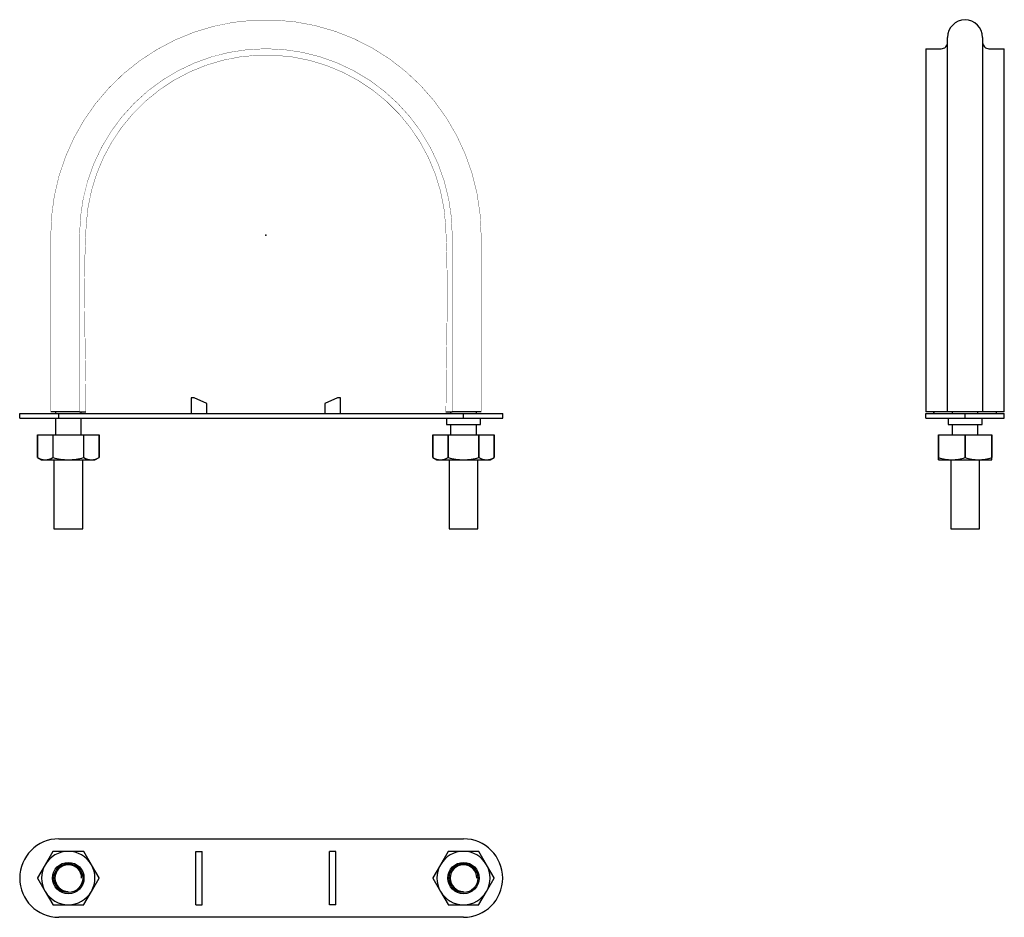
# Model space of a CAD drawing. Extents: x -79 to 235, y -217 to 69.
import ezdxf

# ---------------------------------------------------------------- set-up
doc = ezdxf.new("R2010")
doc.units = 0
doc.header["$LTSCALE"] = 10
doc.header["$MEASUREMENT"] = 0

msp = doc.modelspace()

# ---------------------------------------------------------------- linework, layer by layer
at = {"color": 7, "linetype": 'Continuous'}
for p, q in [((217.315597, -56.304942), (217.315597, 62.997166)), ((228.515597, 62.997166), (228.515597, -56.304942)), ((210.415597, 59.398643), (210.415597, -56.304942)), ((210.415597, 59.398643), (215.315597, 59.398643)), ((230.515597, 59.398643), (235.415597, 59.398643)), ((235.415597, -56.304942), (235.415597, 59.398643)), ((-22.874619, -51.804942), (-23.800055, -51.804942)), ((-23.800055, -51.804942), (-23.800055, -56.804942)), ((-23.800055, -51.804942), (-23.800055, -56.804942)), ((-18.800055, -53.704942), (-22.874619, -51.804942)), ((22.874508, -51.804942), (18.799945, -53.704942)), ((23.799945, -51.804942), (22.874508, -51.804942)), ((23.799945, -56.804942), (23.799945, -51.804942)), ((-59.39071, -56.304942), (-68.600055, -56.304942)), ((-67.100055, -56.304942), (-67.100055, -56.804942)), ((-59.400055, -56.304942), (-57.400055, -56.304942)), ((-58.900055, -56.804942), (-58.900055, -56.304942)), ((-18.800055, -56.804942), (-18.800055, -53.704942)), ((18.799945, -53.704942), (18.799945, -56.804942)), ((18.799945, -53.704942), (18.799945, -56.804942)), ((57.399945, -56.304942), (59.399945, -56.304942)), ((58.899945, -56.304942), (58.899945, -56.804942)), ((68.599945, -56.304942), (59.361702, -56.304942)), ((67.099945, -56.804942), (67.099945, -56.304942)), ((218.814648, -56.304942), (210.415597, -56.304942)), ((212.915597, -56.804942), (212.915597, -56.304942)), ((212.915597, -56.304942), (212.915597, -56.804942)), ((227.016574, -56.304942), (218.814648, -56.304942)), ((218.815597, -56.304942), (218.815597, -56.804942)), ((227.015597, -56.804942), (227.015597, -56.304942)), ((235.415597, -56.304942), (227.016574, -56.304942)), ((232.915597, -56.804942), (232.915597, -56.304942)), ((-78.500055, -58.304942), (-78.500055, -56.804942)), ((-78.500055, -56.804942), (-66.000055, -56.804942)), ((-78.500055, -58.304942), (-66.000055, -58.304942)), ((-67.100055, -58.304942), (-67.100055, -63.604942)), ((-66.000055, -58.304942), (-66.000055, -56.804942)), ((-66.000055, -56.804942), (62.999945, -56.804942)), ((-66.000055, -58.304942), (62.999945, -58.304942)), ((-58.900055, -63.604942), (-58.900055, -58.304942)), ((57.599945, -58.304942), (57.599945, -60.304942)), ((62.999945, -58.304942), (62.999945, -56.804942)), ((62.999945, -56.804942), (75.499945, -56.804942)), ((62.999945, -58.304942), (75.499945, -58.304942)), ((68.399945, -60.304942), (68.399945, -58.304942)), ((75.499945, -58.304942), (75.499945, -56.804942)), ((210.415597, -58.304942), (210.415597, -56.804942)), ((210.415597, -56.804942), (222.915597, -56.804942)), ((210.415597, -58.304942), (210.415597, -56.804942)), ((210.415597, -58.304942), (222.915597, -58.304942)), ((217.515597, -58.304942), (217.515597, -60.304942)), ((222.915597, -58.304942), (222.915597, -56.804942)), ((222.915597, -56.804942), (235.415597, -56.804942)), ((222.915597, -58.304942), (235.415597, -58.304942)), ((228.315597, -60.304942), (228.315597, -58.304942)), ((235.415597, -58.304942), (235.415597, -56.804942)), ((57.599945, -60.304942), (68.399945, -60.304942)), ((58.899945, -60.304942), (58.899945, -63.604942)), ((67.099945, -63.604942), (67.099945, -60.304942)), ((217.515597, -60.304942), (222.915597, -60.304942)), ((218.815597, -60.304942), (218.815597, -63.604942)), ((222.915597, -60.304942), (228.315597, -60.304942)), ((227.015597, -63.604942), (227.015597, -60.304942)), ((-72.800055, -63.604942), (-72.800055, -70.854387)), ((-72.800021, -70.854387), (-72.800021, -63.604942)), ((-72.800021, -63.604942), (-67.922522, -63.604942)), ((-67.922522, -63.604942), (-67.922522, -70.854387)), ((-67.922522, -63.604942), (-67.877555, -63.604942)), ((-67.877555, -70.854387), (-67.877555, -63.604942)), ((-67.877555, -63.604942), (-58.122556, -63.604942)), ((-58.122556, -63.604942), (-58.122556, -70.854387)), ((-58.122556, -63.604942), (-58.077589, -63.604942)), ((-58.077589, -70.854387), (-58.077589, -63.604942)), ((-58.077589, -63.604942), (-53.20009, -63.604942)), ((-53.20009, -63.604942), (-53.20009, -70.854387)), ((-53.200055, -70.854387), (-53.200055, -63.604942)), ((53.199945, -63.604942), (53.199945, -70.854387)), ((53.199979, -70.854387), (53.199979, -63.604942)), ((53.199979, -63.604942), (58.077478, -63.604942)), ((58.077478, -63.604942), (58.077478, -70.854387)), ((58.077478, -63.604942), (58.122445, -63.604942)), ((58.122445, -70.854387), (58.122445, -63.604942)), ((58.122445, -63.604942), (67.877444, -63.604942)), ((67.877444, -63.604942), (67.877444, -70.854387)), ((67.877444, -63.604942), (67.922411, -63.604942)), ((67.922411, -70.854387), (67.922411, -63.604942)), ((67.922411, -63.604942), (72.79991, -63.604942)), ((72.79991, -63.604942), (72.79991, -70.854387)), ((72.799945, -70.854387), (72.799945, -63.604942)), ((214.415597, -63.604942), (214.415597, -70.854387)), ((214.415597, -63.604942), (214.441559, -63.604942)), ((214.415597, -70.854387), (214.415597, -63.604942)), ((214.441559, -70.854387), (214.441559, -63.604942)), ((214.441559, -63.604942), (222.889636, -63.604942)), ((222.889636, -63.604942), (222.889636, -70.854387)), ((222.889636, -63.604942), (222.941559, -63.604942)), ((222.941559, -70.854387), (222.941559, -63.604942)), ((222.941559, -63.604942), (231.389636, -63.604942)), ((231.389636, -63.604942), (231.389636, -70.854387)), ((231.389636, -63.604942), (231.415597, -63.604942)), ((231.415597, -70.854387), (231.415597, -63.604942)), ((-72.800055, -70.854387), (-71.500055, -71.604942)), ((-71.500055, -71.604942), (-70.361271, -71.604942)), ((-70.361271, -71.604942), (-63.000055, -71.604942)), ((-67.922522, -70.854387), (-67.877555, -70.854387)), ((-67.600055, -71.604942), (-67.600055, -93.604942)), ((-63.000055, -71.604942), (-55.63884, -71.604942)), ((-58.400055, -93.604942), (-58.400055, -71.604942)), ((-58.122556, -70.854387), (-58.077589, -70.854387)), ((-55.63884, -71.604942), (-54.500055, -71.604942)), ((-54.500055, -71.604942), (-53.200055, -70.854387)), ((53.199945, -70.854387), (54.499945, -71.604942)), ((54.499945, -71.604942), (55.638729, -71.604942)), ((55.638729, -71.604942), (62.999945, -71.604942)), ((58.077478, -70.854387), (58.122445, -70.854387)), ((58.399945, -71.604942), (58.399945, -93.604942)), ((62.999945, -71.604942), (70.36116, -71.604942)), ((67.599945, -93.604942), (67.599945, -71.604942)), ((67.877444, -70.854387), (67.922411, -70.854387)), ((70.36116, -71.604942), (71.499945, -71.604942)), ((71.499945, -71.604942), (72.799945, -70.854387)), ((214.415597, -70.854387), (214.415597, -71.604942)), ((214.415597, -70.854387), (214.441559, -70.854387)), ((214.415597, -71.604942), (214.415597, -70.854387)), ((214.415597, -71.604942), (218.665597, -71.604942)), ((218.315597, -71.604942), (218.315597, -93.604942)), ((218.665597, -71.604942), (227.165597, -71.604942)), ((222.889636, -70.854387), (222.941559, -70.854387)), ((227.165597, -71.604942), (231.415597, -71.604942)), ((227.515597, -93.604942), (227.515597, -71.604942)), ((231.389636, -70.854387), (231.415597, -70.854387)), ((231.415597, -71.604942), (231.415597, -70.854387)), ((-67.600055, -93.604942), (-63.000055, -93.604942)), ((-63.000055, -93.604942), (-58.400055, -93.604942)), ((58.399945, -93.604942), (62.999945, -93.604942)), ((62.999945, -93.604942), (67.599945, -93.604942)), ((218.315597, -93.604942), (227.515597, -93.604942)), ((-66.000055, -192.382003), (62.999945, -192.382003)), ((-67.922522, -196.407965), (-70.361271, -200.632003)), ((-63.000055, -196.382003), (-67.877555, -196.382003)), ((-58.122556, -196.382003), (-63.000055, -196.382003)), ((-55.63884, -200.632003), (-58.077589, -196.407965)), ((-22.300055, -196.382003), (-20.300055, -196.382003)), ((-22.300055, -213.382003), (-22.300055, -196.382003)), ((-20.300055, -213.382003), (-20.300055, -196.382003)), ((22.299945, -196.382003), (20.299945, -196.382003)), ((20.299945, -213.382003), (20.299945, -196.382003)), ((22.299945, -213.382003), (22.299945, -196.382003)), ((58.077478, -196.407965), (55.638729, -200.632003)), ((62.999945, -196.382003), (58.122445, -196.382003)), ((67.877444, -196.382003), (62.999945, -196.382003)), ((70.36116, -200.632003), (67.922411, -196.407965)), ((-70.361271, -200.632003), (-72.800021, -204.856042)), ((-53.20009, -204.856042), (-55.63884, -200.632003)), ((55.638729, -200.632003), (53.199979, -204.856042)), ((72.79991, -204.856042), (70.36116, -200.632003)), ((-72.800021, -204.907965), (-70.361271, -209.132003)), ((-55.63884, -209.132003), (-53.20009, -204.907965)), ((53.199979, -204.907965), (55.638729, -209.132003)), ((70.36116, -209.132003), (72.79991, -204.907965)), ((-70.361271, -209.132003), (-67.922522, -213.356042)), ((-58.077589, -213.356042), (-55.63884, -209.132003)), ((55.638729, -209.132003), (58.077478, -213.356042)), ((67.922411, -213.356042), (70.36116, -209.132003)), ((-67.877555, -213.382003), (-63.000055, -213.382003)), ((-63.000055, -213.382003), (-58.122556, -213.382003)), ((-22.300055, -213.382003), (-20.300055, -213.382003)), ((22.299945, -213.382003), (20.299945, -213.382003)), ((58.122445, -213.382003), (62.999945, -213.382003)), ((62.999945, -213.382003), (67.877444, -213.382003)), ((62.999945, -217.382003), (-66.000055, -217.382003))]:
    msp.add_line(p, q, dxfattribs=at)
at = {"color": 7, "linetype": 'Continuous', "const_width": 0.1}
for points in [[(68.599945, -56.304942), (68.599945, -0.594389), (68.598836, 0.392295, 1.001587), (-68.600055, -0.61831), (-68.600055, -56.304942)], [(-59.400055, -56.304942), (-59.400055, 0.005058, -0.999892), (59.399945, 0.005058), (59.399945, -56.304942)], [(57.399945, -56.304942), (57.466366, -46.421583), (57.610748, -36.535947), (57.750762, -26.650313), (57.804081, -16.766963), (57.688379, -6.888177), (57.32133, 2.983765, 0.947928), (-57.312468, 3.149398), (-57.701209, -6.749039), (-57.82446, -16.65512), (-57.769096, -26.566297), (-57.62199, -36.480024), (-57.470018, -46.393755), (-57.400055, -56.304942)]]:
    msp.add_lwpolyline(points, format="xyb", dxfattribs=at)
at = {"color": 7, "linetype": 'Continuous'}
for centre, radius in [((-63.000055, -204.882003), 5), ((-63.000055, -204.882003), 4.6), ((62.999945, -204.882003), 5), ((62.999945, -204.882003), 4.6)]:
    msp.add_circle(centre, radius, dxfattribs=at)
for centre, radius, start, end in [((222.915597, 62.997166), 5.6, 0, 180), ((215.315598, 61.398642), 1.999999, 269.999957, 0.000043), ((230.515596, 61.398642), 1.999999, 179.999957, 270.000043), ((-70.241505, -66.878447), 4.728012, 237.238733, 268.548476), ((-70.531895, -66.713199), 4.894718, 271.997657, 302.215134), ((-62.80556, -54.117469), 17.488554, 253.14097, 269.362785), ((-63.195053, -54.114202), 17.491827, 270.638743, 286.857502), ((-55.519064, -66.878417), 4.728042, 237.238836, 268.548373), ((-55.809463, -66.713199), 4.894718, 271.997657, 302.215134), ((55.758495, -66.878447), 4.728012, 237.238733, 268.548476), ((55.468105, -66.713199), 4.894718, 271.997657, 302.215134), ((63.19444, -54.117469), 17.488554, 253.14097, 269.362785), ((62.804947, -54.114202), 17.491827, 270.638743, 286.857502), ((70.480936, -66.878417), 4.728042, 237.238836, 268.548373), ((70.190537, -66.713199), 4.894718, 271.997657, 302.215134), ((218.808997, -58.536428), 13.069301, 250.477601, 269.371323), ((218.482652, -58.313868), 13.292334, 270.788602, 289.362475), ((227.308987, -58.536485), 13.069244, 250.477559, 269.371364), ((226.982652, -58.313868), 13.292334, 270.788602, 289.362475), ((-66.000055, -204.882003), 12.5, 90, 180), ((62.999945, -204.882003), 12.5, 0, 90), ((-63.000055, -204.882003), 8.5, 90, 150), ((-63.000055, -204.882003), 9.8, 119.848215, 120.151785), ((-63.000055, -204.882003), 8.5, 30, 90), ((-63.000055, -204.882003), 9.8, 59.848215, 60.151785), ((62.999945, -204.882003), 8.5, 90, 150), ((62.999945, -204.882003), 9.8, 119.848215, 120.151785), ((62.999945, -204.882003), 8.5, 30, 90), ((62.999945, -204.882003), 9.8, 59.848215, 60.151785), ((-63.000055, -204.882003), 8.5, 150, 210), ((-63.000055, -204.882003), 4.25, 0, 270), ((-63.000055, -204.882003), 8.5, 330, 30), ((62.999945, -204.882003), 8.5, 150, 210), ((62.999945, -204.882003), 4.25, 0, 270), ((62.999945, -204.882003), 8.5, 330, 30), ((-66.000055, -204.882003), 12.5, 180, 270), ((-63.000055, -204.882003), 9.8, 179.848215, 180.151785), ((-63.000055, -204.882003), 9.8, 359.848215, 0.151785), ((62.999945, -204.882003), 9.8, 179.848215, 180.151785), ((62.999945, -204.882003), 12.5, 270, 360), ((62.999945, -204.882003), 9.8, 359.848215, 0.151785), ((-63.000055, -204.882003), 8.5, 210, 270), ((-63.000055, -204.882003), 8.5, 270, 330), ((62.999945, -204.882003), 8.5, 210, 270), ((62.999945, -204.882003), 8.5, 270, 330), ((-63.000055, -204.882003), 9.8, 239.848215, 240.151785), ((-63.000055, -204.882003), 9.8, 299.848215, 300.151785), ((62.999945, -204.882003), 9.8, 239.848215, 240.151785), ((62.999945, -204.882003), 9.8, 299.848215, 300.151785)]:
    msp.add_arc(centre, radius, start, end, dxfattribs=at)
at = {"color": 7}
msp.add_point((0, 0), dxfattribs=at)
msp.add_point((0, 0), dxfattribs=at)

doc.saveas('drawing.dxf')
